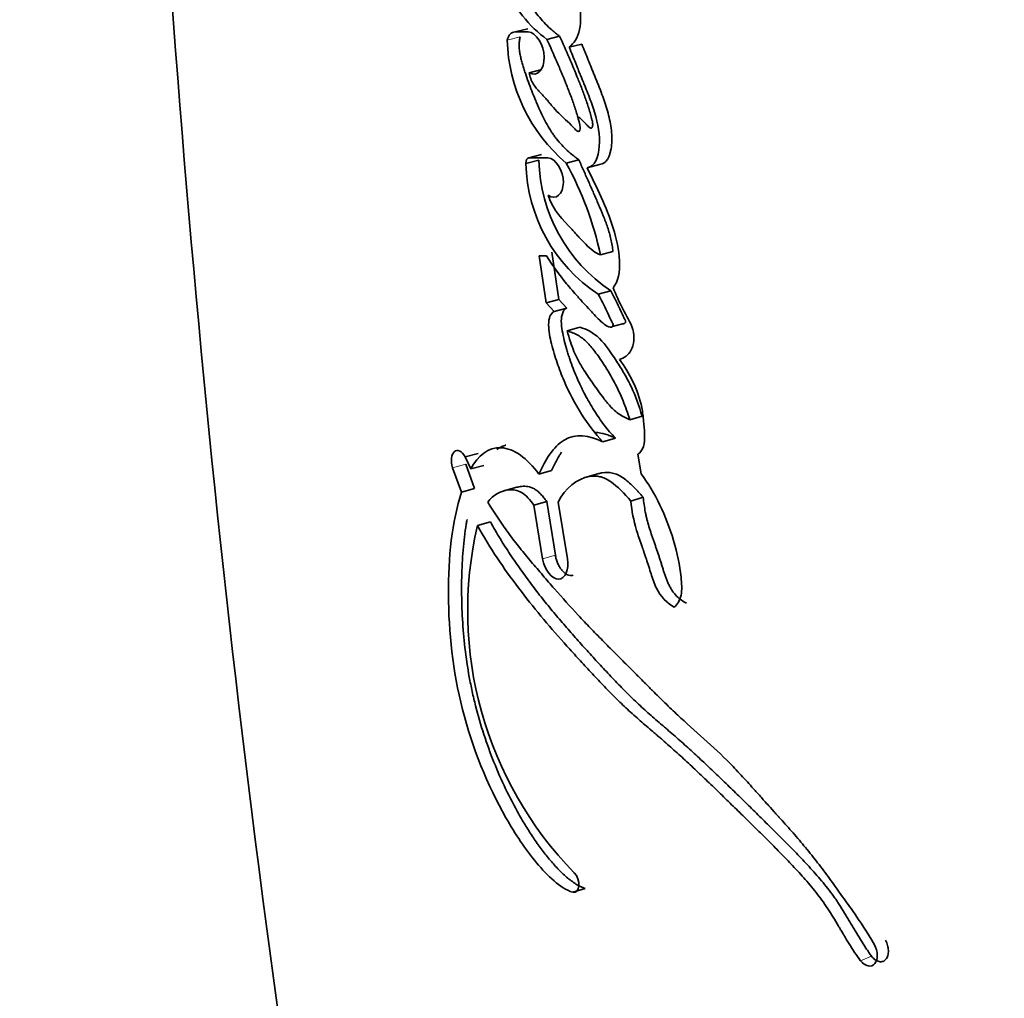
# Model space of a CAD drawing. Units: millimetres. Extents: x 0 to 1679, y 0 to 1765.
# Drawn here: x 954 to 966, y 1163 to 1175 of the extents above; entities that cross this region are included whole.
import ezdxf
from ezdxf import colors
from ezdxf.entities.mleader import LeaderData, LeaderLine
from ezdxf.math import Vec2, Vec3

# ---------------------------------------------------------------- set-up
doc = ezdxf.new("R2010")
doc.units = ezdxf.units.MM
doc.layers.add('DV1_Défaut', color=7, linetype='Continuous')
doc.layers.add('Défaut', color=7, linetype='Continuous')

# ---------------------------------------------------------------- blocks, each defined once
blk = doc.blocks.new('_DOT')
at = {"color": 0}
blk.add_line((0, 0), (-1, 0), dxfattribs=at)
at = {"color": 0, "const_width": 0.333}
blk.add_lwpolyline([(-0.1665, 0, 1), (0.1665, 0, 1)], format="xyb", close=True, dxfattribs=at)
blk = doc.blocks.new('SE')
at = {"layer": 'DV1_Défaut', "color": 7, "linetype": 'Continuous', "lineweight": 35}
for p, q in [((959.887, 1174.875), (959.729, 1174.836)), ((959.888, 1174.836), (959.729, 1174.836)), ((960.276, 1174.784), (960.12, 1174.745)), ((960.548, 1174.687), (960.393, 1174.648)), ((960.059, 1174.374), (959.902, 1174.335)), ((960.021, 1173.261), (959.863, 1173.221)), ((960.054, 1173.329), (959.896, 1173.289)), ((960.133, 1173.289), (959.896, 1173.289)), ((960.512, 1173.266), (960.357, 1173.225)), ((960.767, 1173.21), (960.614, 1173.169)), ((960.93, 1172.14), (960.777, 1172.097)), ((960.113, 1172.088), (960.023, 1172.088)), ((960.023, 1172.088), (960.112, 1171.508)), ((960.18, 1172.13), (960.268, 1171.55)), ((960.903, 1171.659), (960.75, 1171.615)), ((960.268, 1171.55), (960.112, 1171.508)), ((960.268, 1171.55), (960.365, 1171.446)), ((960.112, 1171.508), (960.209, 1171.404)), ((960.365, 1171.446), (960.209, 1171.404)), ((960.524, 1171.21), (960.368, 1171.167)), ((960.923, 1171.217), (961.047, 1171.253)), ((961.289, 1170.119), (961.137, 1170.074)), ((960.96, 1169.849), (960.806, 1169.804)), ((959.277, 1169.66), (959.116, 1169.618)), ((959.185, 1169.471), (959.116, 1169.618)), ((961.276, 1169.409), (961.236, 1169.652)), ((958.961, 1169.485), (959.07, 1169.186)), ((959.123, 1169.527), (959.231, 1169.228)), ((959.346, 1169.513), (959.185, 1169.471)), ((960.178, 1169.449), (960.021, 1169.405)), ((960.757, 1169.413), (960.601, 1169.368)), ((959.749, 1169.245), (959.589, 1169.201)), ((959.231, 1169.228), (959.07, 1169.186)), ((961.302, 1169.122), (961.15, 1169.076)), ((960.117, 1169.07), (959.96, 1169.026)), ((959.96, 1169.026), (960.067, 1168.368)), ((960.117, 1169.07), (960.224, 1168.413)), ((960.372, 1168.368), (960.258, 1169.061)), ((959.427, 1168.82), (959.267, 1168.777)), ((960.591, 1164.319), (960.436, 1164.273))]:
    blk.add_line(p, q, dxfattribs=at)
at = {"layer": 'DV1_Défaut', "color": 7, "linetype": 'Continuous', "lineweight": 18}
for p, q in [((959.791, 1174.774), (959.633, 1174.736)), ((959.123, 1169.527), (958.961, 1169.485)), ((960.224, 1168.413), (960.067, 1168.368)), ((964.107, 1163.486), (963.97, 1163.432))]:
    blk.add_line(p, q, dxfattribs=at)
at = {"layer": 'DV1_Défaut', "color": 7, "linetype": 'Continuous', "lineweight": 35}
for centre, radius, start, end in [((1148.793, 1189.223), 193.784, 179.93985, 192.69559), ((961.679, 1174.789), 2.047, 181.466, 229.7935), ((962.008, 1173.311), 1.988, 181.4471, 236.2366), ((956.697, 1171.222), 4.173, 12.1158, 28.6969), ((961.841, 1173.266), 1.979, 181.3111, 236.523), ((963.758, 1167.729), 4.611, 166.8664, 224.2678)]:
    blk.add_arc(centre, radius, start, end, dxfattribs=at)
for points, knots in [([(937.248, 1196.132), (937.273, 1191.566), (937.645, 1187.025), (939.039, 1178.092), (940.061, 1173.685), (942.108, 1167.167), (942.877, 1165.014), (944.153, 1161.839), (944.6, 1160.787), (945.533, 1158.708), (946.016, 1157.678), (947.659, 1154.716), (948.964, 1152.878), (952.015, 1149.488), (953.773, 1147.938), (955.647, 1146.635)], [0, 0, 0, 0, 0.25, 0.25, 0.5, 0.5, 0.625, 0.625, 0.6875, 0.6875, 0.75, 0.75, 0.875, 0.875, 1, 1, 1, 1]), ([(959.437, 1176.369), (959.397, 1176.325), (959.382, 1176.252), (959.376, 1176.081), (959.385, 1176), (959.437, 1175.738), (959.497, 1175.584), (959.72, 1175.135), (959.905, 1174.898), (960.12, 1174.745)], [0, 0, 0, 0, 0.125, 0.125, 0.25, 0.25, 0.5, 0.5, 1, 1, 1, 1]), ([(959.596, 1176.404), (959.592, 1176.399), (959.582, 1176.388), (959.567, 1176.361), (959.552, 1176.319), (959.543, 1176.263), (959.538, 1176.203), (959.539, 1176.14), (959.544, 1176.056), (959.56, 1175.949), (959.591, 1175.823), (959.631, 1175.701), (959.678, 1175.583), (959.747, 1175.433), (959.845, 1175.259), (959.955, 1175.104), (960.049, 1174.991), (960.122, 1174.913), (960.185, 1174.854), (960.236, 1174.812), (960.263, 1174.793), (960.276, 1174.784)], [0, 0, 0, 0, 0.015983, 0.03152, 0.063146, 0.094643, 0.126274, 0.157667, 0.189166, 0.251961, 0.314591, 0.377327, 0.439585, 0.501955, 0.626702, 0.750501, 0.812747, 0.875265, 0.937551, 0.968731, 1, 1, 1, 1]), ([(960.393, 1174.648), (960.451, 1174.696), (960.499, 1174.764), (960.54, 1174.967), (960.537, 1175.08), (960.471, 1175.417), (960.332, 1175.609), (960.222, 1175.776)], [0, 0, 0, 0, 0.25, 0.25, 0.5, 0.5, 1, 1, 1, 1]), ([(959.902, 1174.335), (960.002, 1174.276), (960.089, 1174.378), (960.083, 1174.674), (959.987, 1174.836), (959.888, 1174.836)], [0, 0, 0, 0, 0.5, 0.5, 1, 1, 1, 1]), ([(959.791, 1174.774), (959.788, 1174.758), (959.781, 1174.725), (959.778, 1174.67), (959.781, 1174.612), (959.791, 1174.554), (959.804, 1174.497), (959.82, 1174.44), (959.837, 1174.385), (959.873, 1174.274), (959.918, 1174.147), (959.969, 1174.023), (959.998, 1173.953), (960.029, 1173.883), (960.069, 1173.798), (960.12, 1173.699), (960.167, 1173.621), (960.207, 1173.563), (960.248, 1173.509), (960.302, 1173.446), (960.37, 1173.379), (960.429, 1173.329), (960.476, 1173.292), (960.5, 1173.275), (960.512, 1173.266)], [0, 0, 0, 0, 0.031612, 0.063254, 0.09484, 0.126473, 0.157969, 0.189213, 0.220405, 0.251592, 0.376563, 0.439064, 0.470257, 0.501427, 0.563738, 0.626207, 0.688864, 0.719898, 0.75081, 0.812647, 0.874985, 0.937486, 0.968726, 1, 1, 1, 1]), ([(960.12, 1174.745), (960.162, 1174.651), (960.201, 1174.563), (960.253, 1174.443), (960.276, 1174.389), (960.313, 1174.301), (960.331, 1174.258), (960.364, 1174.176), (960.385, 1174.123), (960.417, 1174.041), (960.436, 1173.988), (960.465, 1173.902), (960.482, 1173.85), (960.508, 1173.759), (960.527, 1173.707), (960.528, 1173.639), (960.524, 1173.611), (960.489, 1173.617), (960.477, 1173.631), (960.428, 1173.681), (960.404, 1173.706), (960.31, 1173.792), (960.261, 1173.837), (960.191, 1173.919), (960.187, 1173.923), (960.169, 1173.945), (960.162, 1173.953), (960.153, 1173.963), (960.142, 1173.976), (960.128, 1173.993), (960.122, 1174), (960.104, 1174.02), (960.089, 1174.037), (960.066, 1174.061), (960.063, 1174.064), (960.042, 1174.086), (960.036, 1174.092), (960.021, 1174.109), (960.002, 1174.13), (959.977, 1174.16), (959.962, 1174.18), (959.928, 1174.236), (959.911, 1174.287), (959.902, 1174.335)], [0, 0, 0, 0, 0.125, 0.125, 0.1875, 0.1875, 0.25, 0.25, 0.3125, 0.3125, 0.375, 0.375, 0.4375, 0.4375, 0.5, 0.5, 0.53125, 0.53125, 0.5625, 0.5625, 0.625, 0.625, 0.75, 0.75, 0.765625, 0.765625, 0.78125, 0.78125, 0.796875, 0.796875, 0.8125, 0.8125, 0.84375, 0.84375, 0.859375, 0.859375, 0.875, 0.875, 0.90625, 0.90625, 0.9375, 0.9375, 1, 1, 1, 1]), ([(960.276, 1174.784), (960.315, 1174.697), (960.392, 1174.523), (960.485, 1174.302), (960.556, 1174.122), (960.606, 1173.985), (960.643, 1173.869), (960.664, 1173.792), (960.673, 1173.757), (960.678, 1173.739), (960.681, 1173.72), (960.682, 1173.702), (960.682, 1173.688), (960.68, 1173.677), (960.678, 1173.669), (960.675, 1173.662), (960.67, 1173.655), (960.66, 1173.653), (960.649, 1173.659), (960.637, 1173.667), (960.626, 1173.677), (960.615, 1173.688), (960.606, 1173.698), (960.599, 1173.705), (960.588, 1173.717), (960.565, 1173.741), (960.535, 1173.769), (960.513, 1173.789), (960.506, 1173.795)], [0, 0, 0, 0, 0.1944593, 0.3889655, 0.4861958, 0.583402, 0.6807982, 0.7294533, 0.7416224, 0.7538272, 0.766168, 0.7784985, 0.7908808, 0.7970795, 0.8032998, 0.8094974, 0.8156915, 0.8279556, 0.840269, 0.8525129, 0.8648201, 0.877138, 0.8894602, 0.895623, 0.9017854, 0.9264184, 0.9756552, 1, 1, 1, 1]), ([(960.767, 1173.21), (960.778, 1173.212), (960.8, 1173.216), (960.826, 1173.229), (960.844, 1173.246), (960.86, 1173.266), (960.876, 1173.294), (960.891, 1173.333), (960.907, 1173.391), (960.918, 1173.472), (960.918, 1173.575), (960.902, 1173.716), (960.868, 1173.858), (960.823, 1173.994), (960.792, 1174.078), (960.767, 1174.144), (960.747, 1174.194), (960.727, 1174.243), (960.707, 1174.292), (960.687, 1174.342), (960.661, 1174.408), (960.628, 1174.49), (960.588, 1174.589), (960.561, 1174.654), (960.548, 1174.687)], [0, 0, 0, 0, 0.031453, 0.062952, 0.08091, 0.098756, 0.12575, 0.157136, 0.188478, 0.251202, 0.313828, 0.376371, 0.501258, 0.563564, 0.625805, 0.656957, 0.68813, 0.719316, 0.750504, 0.781693, 0.812881, 0.875256, 0.937628, 1, 1, 1, 1]), ([(960.614, 1173.169), (960.708, 1173.181), (960.754, 1173.296), (960.772, 1173.568), (960.747, 1173.703), (960.681, 1173.925), (960.66, 1173.982), (960.619, 1174.09), (960.608, 1174.117), (960.586, 1174.172), (960.582, 1174.181), (960.565, 1174.225), (960.559, 1174.238), (960.548, 1174.267), (960.542, 1174.282), (960.525, 1174.322), (960.517, 1174.344), (960.512, 1174.355), (960.506, 1174.371), (960.499, 1174.389), (960.495, 1174.398), (960.485, 1174.422), (960.479, 1174.437), (960.463, 1174.477), (960.446, 1174.52), (960.422, 1174.579), (960.407, 1174.615), (960.393, 1174.648)], [0, 0, 0, 0, 0.25, 0.25, 0.5, 0.5, 0.625, 0.625, 0.6875, 0.6875, 0.71875, 0.71875, 0.75, 0.75, 0.78125, 0.78125, 0.8125, 0.8125, 0.828125, 0.828125, 0.84375, 0.84375, 0.875, 0.875, 0.9375, 0.9375, 1, 1, 1, 1]), ([(960.134, 1172.832), (960.231, 1172.76), (960.321, 1172.848), (960.322, 1173.128), (960.23, 1173.289), (960.133, 1173.289)], [0, 0, 0, 0, 0.5, 0.5, 1, 1, 1, 1]), ([(960.512, 1173.266), (960.532, 1173.221), (960.562, 1173.152), (960.603, 1173.061), (960.643, 1172.97), (960.694, 1172.856), (960.741, 1172.746), (960.775, 1172.667), (960.794, 1172.621), (960.815, 1172.57), (960.839, 1172.509), (960.865, 1172.438), (960.888, 1172.365), (960.907, 1172.291), (960.919, 1172.228), (960.926, 1172.178), (960.929, 1172.153), (960.93, 1172.14)], [0, 0, 0, 0, 0.124842, 0.187263, 0.249686, 0.374531, 0.499383, 0.549324, 0.586757, 0.624155, 0.686396, 0.748581, 0.810945, 0.873952, 0.936934, 0.968441, 1, 1, 1, 1]), ([(960.932, 1171.695), (960.996, 1171.771), (961.017, 1171.886), (961.004, 1172.164), (960.977, 1172.291), (960.85, 1172.695), (960.73, 1172.925), (960.614, 1173.169)], [0, 0, 0, 0, 0.25, 0.25, 0.5, 0.5, 1, 1, 1, 1]), ([(960.777, 1172.097), (960.714, 1172.119), (960.657, 1172.17), (960.567, 1172.257), (960.543, 1172.283), (960.497, 1172.333), (960.488, 1172.343), (960.453, 1172.382), (960.443, 1172.393), (960.317, 1172.532), (960.196, 1172.637), (960.134, 1172.832)], [0, 0, 0, 0, 0.25, 0.25, 0.375, 0.375, 0.4375, 0.4375, 0.5, 0.5, 1, 1, 1, 1]), ([(960.75, 1171.615), (960.787, 1171.546), (960.824, 1171.474), (960.871, 1171.375), (960.889, 1171.331), (960.912, 1171.285), (960.925, 1171.264), (960.938, 1171.234), (960.927, 1171.217), (960.893, 1171.202), (960.866, 1171.217), (960.816, 1171.252), (960.793, 1171.271), (960.743, 1171.32), (960.725, 1171.339), (960.672, 1171.397), (960.662, 1171.407), (960.598, 1171.476), (960.578, 1171.499), (960.554, 1171.524), (960.537, 1171.543), (960.515, 1171.567), (960.504, 1171.579), (960.454, 1171.635), (960.402, 1171.695), (960.278, 1171.844), (960.189, 1171.969), (960.113, 1172.088)], [0, 0, 0, 0, 0.125, 0.125, 0.1875, 0.1875, 0.21875, 0.21875, 0.25, 0.25, 0.3125, 0.3125, 0.375, 0.375, 0.4375, 0.4375, 0.5, 0.5, 0.5625, 0.5625, 0.59375, 0.59375, 0.625, 0.625, 0.75, 0.75, 1, 1, 1, 1]), ([(960.903, 1171.659), (960.921, 1171.625), (960.957, 1171.556), (961, 1171.469), (961.027, 1171.411), (961.039, 1171.384), (961.047, 1171.366), (961.057, 1171.344), (961.068, 1171.322), (961.076, 1171.307), (961.081, 1171.299), (961.084, 1171.293), (961.086, 1171.287), (961.087, 1171.282), (961.088, 1171.275), (961.083, 1171.267), (961.076, 1171.26), (961.066, 1171.254), (961.056, 1171.252), (961.048, 1171.252), (961.047, 1171.252)], [0, 0, 0, 0, 0.232959, 0.465775, 0.582354, 0.611537, 0.640714, 0.698978, 0.757188, 0.786365, 0.800969, 0.815564, 0.830062, 0.837378, 0.84471, 0.873576, 0.902492, 0.931351, 0.988854, 1, 1, 1, 1]), ([(961.011, 1170.815), (961.068, 1170.829), (961.121, 1170.867), (961.186, 1170.994), (961.202, 1171.088), (961.145, 1171.278), (961.093, 1171.35), (961.007, 1171.521), (960.972, 1171.607), (960.932, 1171.695)], [0, 0, 0, 0, 0.25, 0.25, 0.5, 0.5, 0.75, 0.75, 1, 1, 1, 1]), ([(960.365, 1171.446), (960.357, 1171.441), (960.342, 1171.432), (960.325, 1171.411), (960.303, 1171.37), (960.292, 1171.284), (960.306, 1171.166), (960.332, 1171.048), (960.359, 1170.951), (960.382, 1170.875), (960.407, 1170.798), (960.441, 1170.705), (960.482, 1170.602), (960.521, 1170.517), (960.554, 1170.448), (960.593, 1170.372), (960.641, 1170.285), (960.699, 1170.188), (960.759, 1170.095), (960.823, 1170.007), (960.89, 1169.925), (960.936, 1169.874), (960.96, 1169.849)], [0, 0, 0, 0, 0.025307, 0.044347, 0.06332, 0.126266, 0.189385, 0.252136, 0.314707, 0.346069, 0.377505, 0.44009, 0.502259, 0.551892, 0.589148, 0.626475, 0.688944, 0.751439, 0.813554, 0.875496, 0.937564, 1, 1, 1, 1]), ([(960.209, 1171.404), (960.163, 1171.378), (960.14, 1171.326), (960.141, 1171.197), (960.145, 1171.167), (960.159, 1171.078), (960.166, 1171.048), (960.187, 1170.962), (960.196, 1170.931), (960.221, 1170.848), (960.233, 1170.812), (960.271, 1170.699), (960.299, 1170.624), (960.454, 1170.264), (960.619, 1170.003), (960.806, 1169.804)], [0, 0, 0, 0, 0.125, 0.125, 0.1875, 0.1875, 0.25, 0.25, 0.3125, 0.3125, 0.375, 0.375, 0.5, 0.5, 1, 1, 1, 1]), ([(961.289, 1170.119), (961.252, 1170.241), (961.209, 1170.366), (961.131, 1170.53), (961.098, 1170.59), (961.04, 1170.691), (961.009, 1170.741), (960.904, 1170.903), (960.844, 1170.991), (960.685, 1171.15), (960.607, 1171.186), (960.524, 1171.21)], [0, 0, 0, 0, 0.25, 0.25, 0.375, 0.375, 0.5, 0.5, 0.75, 0.75, 1, 1, 1, 1]), ([(960.368, 1171.167), (960.381, 1171.121), (960.406, 1171.036), (960.449, 1170.917), (960.503, 1170.798), (960.584, 1170.666), (960.69, 1170.51), (960.798, 1170.362), (960.901, 1170.229), (961.011, 1170.133), (961.093, 1170.095), (961.137, 1170.074)], [0, 0, 0, 0, 0.09311, 0.175698, 0.248884, 0.354609, 0.499638, 0.653334, 0.750287, 0.866662, 1, 1, 1, 1]), ([(961.137, 1170.074), (961.125, 1170.113), (961.1, 1170.192), (961.055, 1170.308), (961.005, 1170.422), (960.949, 1170.534), (960.887, 1170.644), (960.808, 1170.773), (960.717, 1170.905), (960.611, 1171.034), (960.494, 1171.123), (960.412, 1171.152), (960.368, 1171.167)], [0, 0, 0, 0, 0.080212, 0.160931, 0.242659, 0.32588, 0.411051, 0.498597, 0.63791, 0.749157, 0.864451, 1, 1, 1, 1]), ([(961.236, 1169.652), (961.306, 1169.692), (961.322, 1169.781), (961.316, 1169.955), (961.312, 1170.009), (961.303, 1170.109), (961.295, 1170.171), (961.242, 1170.435), (961.129, 1170.657), (961.011, 1170.815)], [0, 0, 0, 0, 0.25, 0.25, 0.375, 0.375, 0.5, 0.5, 1, 1, 1, 1]), ([(960.806, 1169.804), (960.636, 1169.885), (960.471, 1169.908), (960.195, 1169.741), (960.101, 1169.587), (960.021, 1169.405)], [0, 0, 0, 0, 0.5, 0.5, 1, 1, 1, 1]), ([(960.96, 1169.849), (960.939, 1169.858), (960.897, 1169.877), (960.816, 1169.904), (960.756, 1169.916), (960.718, 1169.919)], [0, 0, 0, 0, 0.2567705, 0.5122391, 1, 1, 1, 1]), ([(960.021, 1169.405), (959.883, 1169.602), (959.712, 1169.722), (959.401, 1169.738), (959.272, 1169.636), (959.185, 1169.471)], [0, 0, 0, 0, 0.5, 0.5, 1, 1, 1, 1]), ([(959.614, 1169.762), (959.61, 1169.761), (959.59, 1169.755), (959.552, 1169.741), (959.52, 1169.721), (959.504, 1169.71)], [0, 0, 0, 0, 0.07977, 0.541948, 1, 1, 1, 1]), ([(959.116, 1169.618), (959.079, 1169.691), (959.02, 1169.716), (958.947, 1169.65), (958.936, 1169.566), (958.961, 1169.485)], [0, 0, 0, 0, 0.5, 0.5, 1, 1, 1, 1]), ([(960.297, 1169.674), (960.29, 1169.662), (960.27, 1169.632), (960.24, 1169.579), (960.208, 1169.516), (960.188, 1169.471), (960.178, 1169.449)], [0, 0, 0, 0, 0.167348, 0.444912, 0.722309, 1, 1, 1, 1]), ([(960.258, 1169.061), (960.343, 1169.236), (960.489, 1169.352), (960.683, 1169.384), (960.73, 1169.384), (960.811, 1169.366), (960.856, 1169.346), (960.993, 1169.252), (961.068, 1169.171), (961.15, 1169.076)], [0, 0, 0, 0, 0.5, 0.5, 0.625, 0.625, 0.75, 0.75, 1, 1, 1, 1]), ([(960.757, 1169.413), (960.771, 1169.417), (960.824, 1169.429), (960.902, 1169.429), (960.989, 1169.401), (961.055, 1169.362), (961.119, 1169.311), (961.171, 1169.263), (961.212, 1169.221), (961.252, 1169.178), (961.282, 1169.145), (961.302, 1169.122)], [0, 0, 0, 0, 0.080005, 0.309334, 0.424469, 0.539275, 0.65396, 0.769361, 0.82699, 0.884616, 1, 1, 1, 1]), ([(961.682, 1167.774), (961.722, 1167.807), (961.755, 1167.856), (961.779, 1167.985), (961.775, 1168.063), (961.752, 1168.293), (961.721, 1168.437), (961.627, 1168.749), (961.572, 1168.889), (961.443, 1169.162), (961.362, 1169.297), (961.276, 1169.409)], [0, 0, 0, 0, 0.125, 0.125, 0.25, 0.25, 0.5, 0.5, 0.75, 0.75, 1, 1, 1, 1]), ([(959.748, 1169.245), (959.757, 1169.247), (959.778, 1169.252), (959.823, 1169.258), (959.887, 1169.257), (959.954, 1169.235), (960.007, 1169.197), (960.046, 1169.161), (960.083, 1169.118), (960.106, 1169.086), (960.117, 1169.07)], [0, 0, 0, 0, 0.073696, 0.17564, 0.380706, 0.585938, 0.689597, 0.79279, 0.895994, 1, 1, 1, 1]), ([(959.07, 1169.186), (958.954, 1168.82), (958.907, 1168.389), (958.914, 1167.467), (958.963, 1166.99), (959.204, 1166.045), (959.388, 1165.59), (959.731, 1164.986), (959.857, 1164.795), (960.127, 1164.473), (960.282, 1164.322), (960.436, 1164.273)], [0, 0, 0, 0, 0.25, 0.25, 0.5, 0.5, 0.75, 0.75, 0.875, 0.875, 1, 1, 1, 1]), ([(959.393, 1169.064), (959.459, 1169.157), (959.557, 1169.204), (959.7, 1169.217), (959.76, 1169.209), (959.859, 1169.152), (959.916, 1169.088), (959.96, 1169.026)], [0, 0, 0, 0, 0.5, 0.5, 0.75, 0.75, 1, 1, 1, 1]), ([(961.302, 1169.122), (961.305, 1169.092), (961.312, 1169.032), (961.325, 1168.956), (961.337, 1168.896), (961.351, 1168.836), (961.372, 1168.762), (961.396, 1168.688), (961.416, 1168.628), (961.432, 1168.584), (961.447, 1168.54), (961.468, 1168.481), (961.488, 1168.422), (961.507, 1168.363), (961.519, 1168.325), (961.528, 1168.296), (961.537, 1168.266), (961.549, 1168.229), (961.564, 1168.184), (961.579, 1168.14), (961.596, 1168.096), (961.614, 1168.053), (961.635, 1168.013), (961.666, 1167.962), (961.711, 1167.907), (961.77, 1167.857), (961.811, 1167.833), (961.832, 1167.821)], [0, 0, 0, 0, 0.062431, 0.124428, 0.155348, 0.186288, 0.248439, 0.311047, 0.342389, 0.373734, 0.40508, 0.436426, 0.49911, 0.53046, 0.561824, 0.57751, 0.593196, 0.624559, 0.655904, 0.687244, 0.718638, 0.750011, 0.781179, 0.812458, 0.87484, 0.937388, 1, 1, 1, 1]), ([(964.14, 1163.628), (964.052, 1163.781), (963.971, 1163.904), (963.822, 1164.118), (963.788, 1164.166), (963.701, 1164.286), (963.679, 1164.316), (963.639, 1164.372), (963.61, 1164.412), (963.544, 1164.502), (963.49, 1164.574), (963.397, 1164.695), (963.347, 1164.758), (963.243, 1164.883), (963.196, 1164.939), (963.088, 1165.062), (963.044, 1165.111), (962.972, 1165.191), (962.966, 1165.198), (962.94, 1165.227), (962.925, 1165.243), (962.875, 1165.299), (962.847, 1165.331), (962.815, 1165.365), (962.785, 1165.399), (962.738, 1165.452), (962.716, 1165.476), (962.7, 1165.494), (962.688, 1165.507), (962.653, 1165.547), (962.622, 1165.582), (962.577, 1165.631), (962.546, 1165.665), (962.474, 1165.743), (962.416, 1165.805), (962.165, 1166.062), (961.929, 1166.258), (961.676, 1166.494), (961.625, 1166.542), (961.514, 1166.651), (961.47, 1166.694), (961.401, 1166.764), (961.392, 1166.772), (961.367, 1166.798), (961.353, 1166.812), (961.33, 1166.835), (961.33, 1166.835), (961.317, 1166.848), (961.309, 1166.856), (961.279, 1166.886), (961.27, 1166.895), (961.251, 1166.914), (961.232, 1166.933), (961.207, 1166.959), (961.195, 1166.971), (961.162, 1167.003), (961.135, 1167.031), (961.08, 1167.085), (961.061, 1167.104), (961.001, 1167.164), (960.98, 1167.185), (960.904, 1167.261), (960.85, 1167.315), (960.779, 1167.387), (960.749, 1167.417), (960.699, 1167.469), (960.675, 1167.494), (960.607, 1167.564), (960.554, 1167.62), (960.403, 1167.783), (960.312, 1167.885), (960.163, 1168.055), (960.119, 1168.105), (960.045, 1168.192), (960.023, 1168.218), (959.974, 1168.275), (959.948, 1168.305), (959.907, 1168.354), (959.879, 1168.388), (959.836, 1168.44), (959.81, 1168.472), (959.744, 1168.554), (959.695, 1168.618), (959.565, 1168.793), (959.472, 1168.931), (959.393, 1169.064)], [0, 0, 0, 0, 0.0625, 0.0625, 0.09375, 0.09375, 0.109375, 0.109375, 0.125, 0.125, 0.15625, 0.15625, 0.1875, 0.1875, 0.21875, 0.21875, 0.25, 0.25, 0.257813, 0.257813, 0.265625, 0.265625, 0.28125, 0.28125, 0.296875, 0.296875, 0.304688, 0.304688, 0.3125, 0.3125, 0.328125, 0.328125, 0.34375, 0.34375, 0.375, 0.375, 0.5, 0.5, 0.53125, 0.53125, 0.5625, 0.5625, 0.570313, 0.570313, 0.578125, 0.578125, 0.582031, 0.582031, 0.585938, 0.585938, 0.59375, 0.59375, 0.601562, 0.601562, 0.609375, 0.609375, 0.625, 0.625, 0.640625, 0.640625, 0.65625, 0.65625, 0.6875, 0.6875, 0.703125, 0.703125, 0.71875, 0.71875, 0.75, 0.75, 0.8125, 0.8125, 0.84375, 0.84375, 0.859375, 0.859375, 0.875, 0.875, 0.890625, 0.890625, 0.90625, 0.90625, 0.9375, 0.9375, 1, 1, 1, 1]), ([(961.15, 1169.076), (961.163, 1168.949), (961.183, 1168.842), (961.24, 1168.653), (961.257, 1168.605), (961.286, 1168.521), (961.288, 1168.516), (961.304, 1168.471), (961.307, 1168.461), (961.315, 1168.438), (961.323, 1168.417), (961.333, 1168.387), (961.337, 1168.373), (961.358, 1168.31), (961.382, 1168.232), (961.414, 1168.132), (961.439, 1168.06), (961.514, 1167.9), (961.6, 1167.818), (961.682, 1167.774)], [0, 0, 0, 0, 0.25, 0.25, 0.375, 0.375, 0.40625, 0.40625, 0.4375, 0.4375, 0.46875, 0.46875, 0.5, 0.5, 0.625, 0.625, 0.75, 0.75, 1, 1, 1, 1]), ([(959.139, 1168.848), (959.136, 1168.829), (959.124, 1168.758), (959.099, 1168.582), (959.076, 1168.31), (959.07, 1168.028), (959.075, 1167.799), (959.085, 1167.568), (959.11, 1167.273), (959.154, 1166.975), (959.201, 1166.738), (959.257, 1166.501), (959.342, 1166.208), (959.466, 1165.867), (959.61, 1165.539), (959.745, 1165.28), (959.861, 1165.083), (959.953, 1164.94), (960.048, 1164.805), (960.131, 1164.699), (960.2, 1164.619), (960.271, 1164.542), (960.361, 1164.455), (960.456, 1164.383), (960.533, 1164.34), (960.572, 1164.326), (960.591, 1164.319)], [0, 0, 0, 0, 0.01276, 0.046817, 0.115224, 0.183131, 0.21697, 0.250813, 0.318766, 0.387101, 0.421008, 0.454841, 0.522746, 0.591015, 0.65879, 0.726781, 0.760978, 0.79503, 0.829018, 0.863089, 0.880218, 0.89734, 0.931436, 0.965685, 0.982825, 1, 1, 1, 1]), ([(959.267, 1168.777), (959.423, 1168.492), (959.588, 1168.252), (959.864, 1167.887), (959.95, 1167.779), (960.142, 1167.548), (960.229, 1167.448), (960.356, 1167.306), (960.376, 1167.284), (960.424, 1167.23), (960.45, 1167.202), (960.502, 1167.144), (960.523, 1167.122), (960.575, 1167.065), (960.6, 1167.038), (960.645, 1166.99), (960.674, 1166.959), (960.719, 1166.911), (960.747, 1166.881), (960.817, 1166.807), (960.873, 1166.749), (960.966, 1166.655), (961.023, 1166.599), (961.12, 1166.508), (961.172, 1166.461), (961.282, 1166.364), (961.321, 1166.33), (961.392, 1166.269), (961.391, 1166.27), (961.404, 1166.259), (961.413, 1166.251), (961.445, 1166.223), (961.453, 1166.217), (961.473, 1166.199), (961.492, 1166.183), (961.519, 1166.16), (961.531, 1166.15), (961.565, 1166.121), (961.597, 1166.092), (961.645, 1166.049), (961.673, 1166.025), (961.754, 1165.952), (961.803, 1165.907), (961.912, 1165.805), (961.959, 1165.761), (962.07, 1165.655), (962.116, 1165.612), (962.228, 1165.503), (962.274, 1165.459), (962.384, 1165.351), (962.43, 1165.307), (962.515, 1165.223), (962.535, 1165.204), (962.588, 1165.152), (962.615, 1165.125), (962.673, 1165.068), (962.701, 1165.041), (962.746, 1164.996), (962.778, 1164.964), (962.827, 1164.916), (962.859, 1164.884), (962.911, 1164.831), (962.936, 1164.806), (962.984, 1164.757), (963.015, 1164.725), (963.068, 1164.671), (963.093, 1164.645), (963.167, 1164.567), (963.225, 1164.504), (963.321, 1164.396), (963.377, 1164.33), (963.472, 1164.209), (963.521, 1164.142), (963.615, 1163.998), (963.651, 1163.938), (963.706, 1163.846), (963.705, 1163.847), (963.716, 1163.829), (963.723, 1163.817), (963.751, 1163.771), (963.756, 1163.762), (963.773, 1163.733), (963.789, 1163.707), (963.811, 1163.671), (963.821, 1163.654), (963.849, 1163.61), (963.877, 1163.565), (963.919, 1163.503), (963.95, 1163.459), (963.97, 1163.432)], [0, 0, 0, 0, 0.125, 0.125, 0.1875, 0.1875, 0.25, 0.25, 0.265625, 0.265625, 0.28125, 0.28125, 0.296875, 0.296875, 0.3125, 0.3125, 0.328125, 0.328125, 0.34375, 0.34375, 0.375, 0.375, 0.40625, 0.40625, 0.4375, 0.4375, 0.46875, 0.46875, 0.472656, 0.472656, 0.476562, 0.476562, 0.484375, 0.484375, 0.492188, 0.492188, 0.5, 0.5, 0.515625, 0.515625, 0.53125, 0.53125, 0.5625, 0.5625, 0.59375, 0.59375, 0.625, 0.625, 0.65625, 0.65625, 0.6875, 0.6875, 0.703125, 0.703125, 0.71875, 0.71875, 0.734375, 0.734375, 0.75, 0.75, 0.765625, 0.765625, 0.78125, 0.78125, 0.796875, 0.796875, 0.8125, 0.8125, 0.84375, 0.84375, 0.875, 0.875, 0.90625, 0.90625, 0.9375, 0.9375, 0.941406, 0.941406, 0.945313, 0.945313, 0.953125, 0.953125, 0.960938, 0.960938, 0.96875, 0.96875, 0.984375, 0.984375, 1, 1, 1, 1]), ([(959.427, 1168.82), (959.446, 1168.786), (959.485, 1168.716), (959.565, 1168.581), (959.669, 1168.418), (959.797, 1168.232), (959.929, 1168.052), (960.064, 1167.877), (960.203, 1167.707), (960.343, 1167.542), (960.486, 1167.379), (960.607, 1167.246), (960.704, 1167.139), (960.777, 1167.06), (960.85, 1166.981), (960.949, 1166.876), (961.073, 1166.748), (961.199, 1166.624), (961.301, 1166.529), (961.379, 1166.46), (961.457, 1166.391), (961.522, 1166.335), (961.575, 1166.29), (961.627, 1166.245), (961.693, 1166.188), (961.771, 1166.119), (961.876, 1166.025), (962.007, 1165.905), (962.163, 1165.757), (962.32, 1165.607), (962.476, 1165.455), (962.633, 1165.301), (962.763, 1165.172), (962.868, 1165.068), (962.973, 1164.964), (963.104, 1164.833), (963.235, 1164.698), (963.338, 1164.587), (963.415, 1164.502), (963.492, 1164.414), (963.566, 1164.322), (963.627, 1164.241), (963.674, 1164.174), (963.72, 1164.105), (963.764, 1164.034), (963.807, 1163.962), (963.839, 1163.908), (963.871, 1163.854), (963.914, 1163.782), (963.968, 1163.692), (964.025, 1163.603), (964.071, 1163.535), (964.096, 1163.502), (964.107, 1163.486)], [0, 0, 0, 0, 0.015457, 0.031485, 0.062722, 0.093849, 0.12494, 0.156034, 0.187156, 0.218319, 0.249526, 0.280768, 0.296391, 0.312011, 0.327628, 0.343239, 0.37444, 0.405619, 0.421209, 0.436806, 0.452409, 0.468016, 0.47582, 0.483624, 0.499227, 0.514825, 0.530415, 0.561588, 0.592763, 0.623911, 0.655031, 0.686132, 0.717218, 0.732758, 0.748293, 0.779356, 0.810417, 0.825956, 0.841512, 0.85711, 0.872786, 0.888605, 0.896572, 0.904529, 0.920432, 0.928388, 0.936346, 0.944305, 0.952265, 0.968177, 0.984076, 0.992322, 1, 1, 1, 1]), ([(960.224, 1168.413), (960.227, 1168.397), (960.233, 1168.364), (960.25, 1168.316), (960.271, 1168.272), (960.297, 1168.233), (960.326, 1168.201), (960.357, 1168.177), (960.388, 1168.163), (960.417, 1168.16), (960.434, 1168.162), (960.442, 1168.165)], [0, 0, 0, 0, 0.113973, 0.22819, 0.341668, 0.455759, 0.56924, 0.683002, 0.796908, 0.910343, 1, 1, 1, 1]), ([(960.067, 1168.368), (960.089, 1168.231), (960.182, 1168.114), (960.343, 1168.118), (960.394, 1168.234), (960.372, 1168.368)], [0, 0, 0, 0, 0.5, 0.5, 1, 1, 1, 1]), ([(964.107, 1163.486), (964.114, 1163.477), (964.127, 1163.461), (964.15, 1163.442), (964.174, 1163.428), (964.199, 1163.42), (964.223, 1163.418), (964.245, 1163.422), (964.266, 1163.433), (964.283, 1163.449), (964.297, 1163.471), (964.307, 1163.496), (964.312, 1163.525), (964.313, 1163.556), (964.31, 1163.588), (964.303, 1163.62), (964.292, 1163.652), (964.282, 1163.672), (964.277, 1163.682)], [0, 0, 0, 0, 0.062378, 0.124835, 0.186943, 0.249399, 0.311488, 0.374001, 0.436327, 0.49886, 0.56153, 0.624027, 0.686875, 0.749365, 0.812227, 0.874652, 0.937469, 1, 1, 1, 1]), ([(963.97, 1163.432), (964.024, 1163.361), (964.104, 1163.346), (964.188, 1163.447), (964.185, 1163.55), (964.14, 1163.628)], [0, 0, 0, 0, 0.5, 0.5, 1, 1, 1, 1])]:
    blk.add_open_spline(points, degree=3, knots=knots, dxfattribs=at)
for points in [[(959.729, 1174.836), (959.684, 1174.836), (959.648, 1174.798), (959.633, 1174.736)], [(959.896, 1173.289), (959.874, 1173.289), (959.859, 1173.258), (959.863, 1173.221)], [(960.436, 1164.273), (960.525, 1164.245), (960.541, 1164.433), (960.456, 1164.511)]]:
    blk.add_open_spline(points, degree=3, dxfattribs=at)

msp = doc.modelspace()

# ---------------------------------------------------------------- block references
at = {"layer": 'Défaut'}
msp.add_blockref('SE', (0, 0), dxfattribs=at)

# ---------------------------------------------------------------- leaders
at = {"layer": 'Défaut', "color": 7, "linetype": 'Continuous', "lineweight": 18}
ml = msp.add_multileader_mtext('Standard', dxfattribs=at)
ml.set_content('{\\pxsm0.9;\\fSolid Edge ISO|b1||i0||c0|p34;\\W1.;05/04/2013\\P}', color=256)
ml.set_leader_properties()
ml.set_arrow_properties(name='DOT')
ml.build(insert=Vec2(0, 0))
ml.multileader.update_dxf_attribs({"leader_type": 0, "dogleg_length": 0, "arrow_head_size": 12})
ctx = ml.context
ctx.base_point, ctx.char_height, ctx.arrow_head_size, ctx.landing_gap_size = Vec3(1227.064, 1757.903), 12, 12, 4.2
notes = []
notes.append((ctx, [(0, (0, 0, 0), (0, 0), (1, 0), 1, [])]))
ctx.mtext.insert = Vec3(1229.064, 1764.024)
for ctx, leaders in notes:
    for number, flags, end, landing, length, lines in leaders:
        leader = LeaderData()
        leader.index, (leader.has_last_leader_line, leader.has_dogleg_vector, leader.attachment_direction) = number, flags
        leader.last_leader_point, leader.dogleg_vector, leader.dogleg_length = Vec3(end), Vec3(landing), length
        for number, points, colour, breaks in lines:
            line = LeaderLine()
            line.index, line.vertices, line.color, line.breaks = number, Vec3.list(points), colors.encode_raw_color(colour), breaks
            leader.lines.append(line)
        ctx.leaders.append(leader)

doc.saveas('drawing.dxf')
